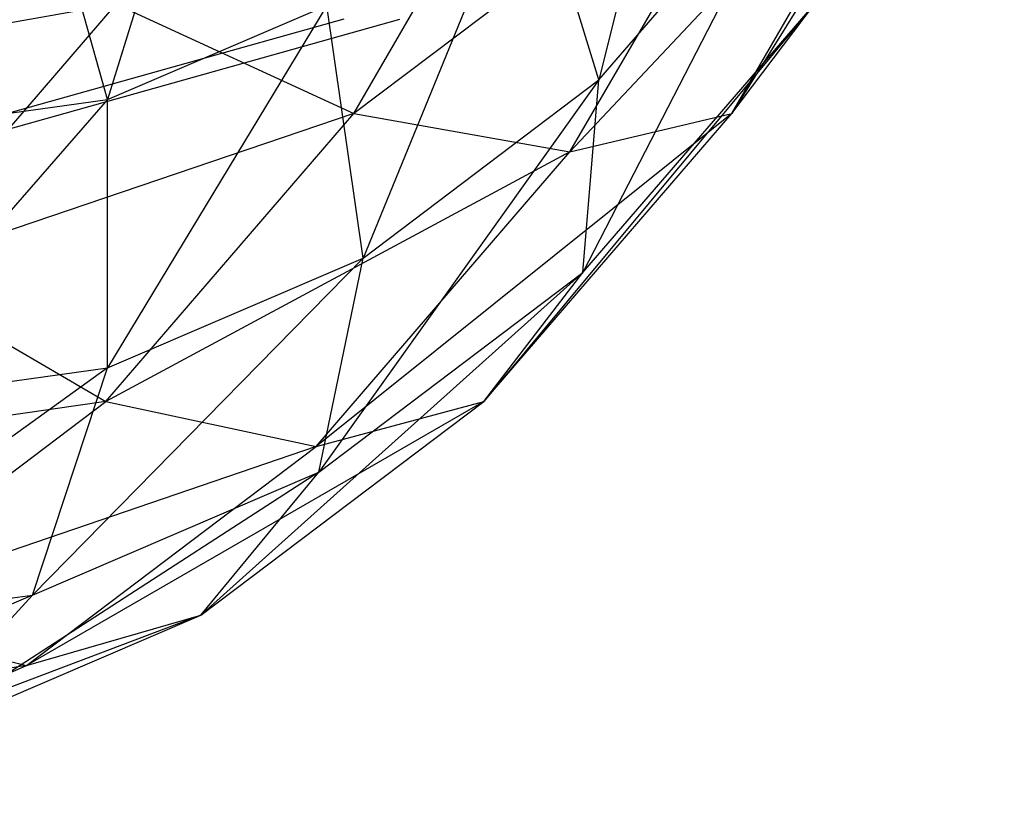
# Model space of a CAD drawing. Extents: x -2230 to 5741, y 0 to 4946.
# Drawn here: x 762 to 774, y 3014 to 3023 of the extents above; entities that cross this region are included whole.
import ezdxf

# ---------------------------------------------------------------- set-up
doc = ezdxf.new("R2010")
doc.units = 0
doc.layers.get('0').update_dxf_attribs({"linetype": 'CONTINUOUS'})

msp = doc.modelspace()

# ---------------------------------------------------------------- linework, layer by layer
at = {"color": 0}
for p, q in [((770.115745, 3027.292945, 1283.058716), (768.832296, 3022.119147, 1283.425773)), ((770.115745, 3027.292945, 1216.941284), (768.832296, 3022.119147, 1216.574227)), ((773.674475, 3026.935062, 1276.037809), (770.418025, 3021.717127, 1275.405263)), ((773.674475, 3026.935062, 1223.962191), (770.418025, 3021.717127, 1224.594737)), ((764.249676, 3026.026063, 1287.973943), (762.96079, 3021.883715, 1290.159883)), ((764.249676, 3026.026063, 1212.026057), (762.96079, 3021.883715, 1209.840117)), ((765.905168, 3021.717127, 1270.767179), (768.336357, 3025.907159, 1268.354267)), ((765.905168, 3021.717127, 1229.232821), (768.336357, 3025.907159, 1231.645733)), ((772.849214, 3025.907159, 1272.992351), (768.486401, 3021.257724, 1272.763858)), ((772.849214, 3025.907159, 1227.007649), (768.486401, 3021.257724, 1227.236142)), ((770.418025, 3021.717127, 1275.405263), (772.849214, 3025.907159, 1272.992351)), ((770.418025, 3021.717127, 1224.594737), (772.849214, 3025.907159, 1227.007649)), ((770.974716, 3025.546208, 1270.29425), (765.905168, 3021.717127, 1270.767179)), ((770.974716, 3025.546208, 1229.70575), (765.905168, 3021.717127, 1229.232821)), ((768.486401, 3021.257724, 1272.763858), (770.974716, 3025.546208, 1270.29425)), ((768.486401, 3021.257724, 1227.236142), (770.974716, 3025.546208, 1229.70575)), ((762.96079, 3021.883715, 1290.159883), (762.061441, 3025.087193, 1290.145727)), ((762.96079, 3021.883715, 1209.840117), (762.061441, 3025.087193, 1209.854273)), ((771.299819, 3024.983366, 1280.9768), (768.641778, 3019.816822, 1281.032672)), ((771.299819, 3024.983366, 1219.0232), (768.641778, 3019.816822, 1218.967328)), ((768.832296, 3022.119147, 1283.425773), (771.299819, 3024.983366, 1280.9768)), ((768.832296, 3022.119147, 1216.574227), (771.299819, 3024.983366, 1219.0232)), ((767.998162, 3024.834925, 1285.16038), (766.01712, 3019.990841, 1286.219785)), ((767.998162, 3024.834925, 1214.83962), (766.01712, 3019.990841, 1213.780215)), ((768.832296, 3022.119147, 1283.425773), (767.998162, 3024.834925, 1285.16038)), ((768.832296, 3022.119147, 1216.574227), (767.998162, 3024.834925, 1214.83962)), ((763.067294, 3023.025399, 1269.719204), (757.937297, 3022.119147, 1272.228449)), ((763.067294, 3023.025399, 1230.280796), (757.937297, 3022.119147, 1227.771551)), ((760.303106, 3019.816822, 1272.462611), (763.067294, 3023.025399, 1269.719204)), ((760.303106, 3019.816822, 1227.537389), (763.067294, 3023.025399, 1230.280796)), ((762.96079, 3021.883715, 1290.159883), (765.582229, 3023.008452, 1287.55815)), ((762.96079, 3021.883715, 1209.840117), (765.582229, 3023.008452, 1212.44185)), ((765.582229, 3023.008452, 1287.55815), (762.962476, 3018.680236, 1289.251466)), ((765.582229, 3023.008452, 1212.44185), (762.962476, 3018.680236, 1210.748534)), ((763.067294, 3023.025399, 1269.719204), (765.905168, 3021.717127, 1270.767179)), ((763.067294, 3023.025399, 1230.280796), (765.905168, 3021.717127, 1229.232821)), ((766.01712, 3019.990841, 1286.219785), (765.582229, 3023.008452, 1287.55815)), ((766.01712, 3019.990841, 1213.780215), (765.582229, 3023.008452, 1212.44185)), ((771.405965, 3023.025399, 1278.289265), (767.455612, 3018.278457, 1278.345405)), ((771.405965, 3023.025399, 1221.710735), (767.455612, 3018.278457, 1221.654595)), ((768.641778, 3019.816822, 1281.032672), (771.405965, 3023.025399, 1278.289265)), ((768.641778, 3019.816822, 1218.967328), (771.405965, 3023.025399, 1221.710735)), ((770.418025, 3021.717127, 1275.405263), (771.405965, 3023.025399, 1278.289265)), ((770.418025, 3021.717127, 1224.594737), (771.405965, 3023.025399, 1221.710735)), ((761.05736, 3021.327816, 1293.711202), (766.452658, 3022.845736, 1288.356464)), ((761.05736, 3021.327816, 1206.288798), (766.452658, 3022.845736, 1211.643536)), ((765.783205, 3022.845736, 1287.668435), (761.811409, 3021.728305, 1291.610372)), ((765.783205, 3022.845736, 1212.331565), (761.811409, 3021.728305, 1208.389628)), ((768.832296, 3022.119147, 1283.425773), (765.48814, 3017.432634, 1284.162602)), ((768.832296, 3022.119147, 1216.574227), (765.48814, 3017.432634, 1215.837398)), ((766.01712, 3019.990841, 1286.219785), (768.832296, 3022.119147, 1283.425773)), ((766.01712, 3019.990841, 1213.780215), (768.832296, 3022.119147, 1216.574227)), ((768.641778, 3019.816822, 1281.032672), (768.832296, 3022.119147, 1283.425773)), ((768.641778, 3019.816822, 1218.967328), (768.832296, 3022.119147, 1216.574227)), ((762.96079, 3021.883715, 1290.159883), (759.785752, 3018.237699, 1292.404308)), ((762.96079, 3021.883715, 1209.840117), (759.785752, 3018.237699, 1207.595692)), ((760.234583, 3021.503938, 1292.865594), (762.96079, 3021.883715, 1290.159883)), ((760.234583, 3021.503938, 1207.134406), (762.96079, 3021.883715, 1209.840117)), ((762.962476, 3018.680236, 1289.251466), (762.96079, 3021.883715, 1290.159883)), ((762.962476, 3018.680236, 1210.748534), (762.96079, 3021.883715, 1209.840117)), ((765.905168, 3021.717127, 1270.767179), (760.303106, 3019.816822, 1272.462611)), ((765.905168, 3021.717127, 1229.232821), (760.303106, 3019.816822, 1227.537389)), ((762.942756, 3018.278457, 1273.707321), (765.905168, 3021.717127, 1270.767179)), ((762.942756, 3018.278457, 1226.292679), (765.905168, 3021.717127, 1229.232821)), ((770.418025, 3021.717127, 1275.405263), (765.454382, 3017.738255, 1275.773084)), ((770.418025, 3021.717127, 1224.594737), (765.454382, 3017.738255, 1224.226916)), ((765.905168, 3021.717127, 1270.767179), (768.486401, 3021.257724, 1272.763858)), ((765.905168, 3021.717127, 1229.232821), (768.486401, 3021.257724, 1227.236142)), ((767.455612, 3018.278457, 1278.345405), (770.418025, 3021.717127, 1275.405263)), ((767.455612, 3018.278457, 1221.654595), (770.418025, 3021.717127, 1224.594737)), ((768.486401, 3021.257724, 1272.763858), (770.418025, 3021.717127, 1275.405263)), ((768.486401, 3021.257724, 1227.236142), (770.418025, 3021.717127, 1224.594737)), ((768.486401, 3021.257724, 1272.763858), (762.942756, 3018.278457, 1273.707321)), ((768.486401, 3021.257724, 1227.236142), (762.942756, 3018.278457, 1226.292679)), ((765.454382, 3017.738255, 1275.773084), (768.486401, 3021.257724, 1272.763858)), ((765.454382, 3017.738255, 1224.226916), (768.486401, 3021.257724, 1227.236142)), ((766.01712, 3019.990841, 1286.219785), (762.066242, 3015.964458, 1287.558775)), ((766.01712, 3019.990841, 1213.780215), (762.066242, 3015.964458, 1212.441225)), ((762.962476, 3018.680236, 1289.251466), (766.01712, 3019.990841, 1286.219785)), ((762.962476, 3018.680236, 1210.748534), (766.01712, 3019.990841, 1213.780215)), ((765.48814, 3017.432634, 1284.162602), (766.01712, 3019.990841, 1286.219785)), ((765.48814, 3017.432634, 1215.837398), (766.01712, 3019.990841, 1213.780215)), ((760.303106, 3019.816822, 1272.462611), (762.942756, 3018.278457, 1273.707321)), ((760.303106, 3019.816822, 1227.537389), (762.942756, 3018.278457, 1226.292679)), ((768.641778, 3019.816822, 1281.032672), (764.07582, 3015.723295, 1281.699789)), ((768.641778, 3019.816822, 1218.967328), (764.07582, 3015.723295, 1218.300211)), ((765.48814, 3017.432634, 1284.162602), (768.641778, 3019.816822, 1281.032672)), ((765.48814, 3017.432634, 1215.837398), (768.641778, 3019.816822, 1218.967328)), ((767.455612, 3018.278457, 1278.345405), (768.641778, 3019.816822, 1281.032672)), ((767.455612, 3018.278457, 1221.654595), (768.641778, 3019.816822, 1218.967328)), ((762.962476, 3018.680236, 1289.251466), (758.507588, 3015.468716, 1291.090677)), ((762.962476, 3018.680236, 1210.748534), (758.507588, 3015.468716, 1208.909323)), ((759.785752, 3018.237699, 1292.404308), (762.962476, 3018.680236, 1289.251466)), ((759.785752, 3018.237699, 1207.595692), (762.962476, 3018.680236, 1210.748534)), ((762.066242, 3015.964458, 1287.558775), (762.962476, 3018.680236, 1289.251466)), ((762.066242, 3015.964458, 1212.441225), (762.962476, 3018.680236, 1210.748534)), ((762.942756, 3018.278457, 1273.707321), (757.149468, 3017.432634, 1275.592542)), ((762.942756, 3018.278457, 1226.292679), (757.149468, 3017.432634, 1224.407458)), ((759.562964, 3015.723295, 1277.061705), (762.942756, 3018.278457, 1273.707321)), ((759.562964, 3015.723295, 1222.938295), (762.942756, 3018.278457, 1226.292679)), ((767.455612, 3018.278457, 1278.345405), (761.995175, 3015.123055, 1279.206285)), ((767.455612, 3018.278457, 1221.654595), (761.995175, 3015.123055, 1220.793715)), ((762.942756, 3018.278457, 1273.707321), (765.454382, 3017.738255, 1275.773084)), ((762.942756, 3018.278457, 1226.292679), (765.454382, 3017.738255, 1224.226916)), ((764.07582, 3015.723295, 1281.699789), (767.455612, 3018.278457, 1278.345405)), ((764.07582, 3015.723295, 1218.300211), (767.455612, 3018.278457, 1221.654595)), ((765.454382, 3017.738255, 1275.773084), (767.455612, 3018.278457, 1278.345405)), ((765.454382, 3017.738255, 1224.226916), (767.455612, 3018.278457, 1221.654595)), ((765.454382, 3017.738255, 1275.773084), (759.562964, 3015.723295, 1277.061705)), ((765.454382, 3017.738255, 1224.226916), (759.562964, 3015.723295, 1222.938295)), ((761.995175, 3015.123055, 1279.206285), (765.454382, 3017.738255, 1275.773084)), ((761.995175, 3015.123055, 1220.793715), (765.454382, 3017.738255, 1224.226916)), ((765.48814, 3017.432634, 1284.162602), (760.408532, 3014.149834, 1285.339507)), ((765.48814, 3017.432634, 1215.837398), (760.408532, 3014.149834, 1214.660493)), ((762.066242, 3015.964458, 1287.558775), (765.48814, 3017.432634, 1284.162602)), ((762.066242, 3015.964458, 1212.441225), (765.48814, 3017.432634, 1215.837398)), ((764.07582, 3015.723295, 1281.699789), (765.48814, 3017.432634, 1284.162602)), ((764.07582, 3015.723295, 1218.300211), (765.48814, 3017.432634, 1215.837398)), ((762.066242, 3015.964458, 1287.558775), (756.59468, 3013.618541, 1289.124688)), ((762.066242, 3015.964458, 1212.441225), (756.59468, 3013.618541, 1210.875312)), ((758.507588, 3015.468716, 1291.090677), (762.066242, 3015.964458, 1287.558775)), ((758.507588, 3015.468716, 1208.909323), (762.066242, 3015.964458, 1212.441225)), ((760.408532, 3014.149834, 1285.339507), (762.066242, 3015.964458, 1287.558775)), ((760.408532, 3014.149834, 1214.660493), (762.066242, 3015.964458, 1212.441225)), ((764.07582, 3015.723295, 1281.699789), (758.241718, 3013.512622, 1282.931525)), ((764.07582, 3015.723295, 1218.300211), (758.241718, 3013.512622, 1217.068475)), ((759.562964, 3015.723295, 1277.061705), (761.995175, 3015.123055, 1279.206285)), ((759.562964, 3015.723295, 1222.938295), (761.995175, 3015.123055, 1220.793715)), ((760.408532, 3014.149834, 1285.339507), (764.07582, 3015.723295, 1281.699789)), ((760.408532, 3014.149834, 1214.660493), (764.07582, 3015.723295, 1218.300211)), ((761.995175, 3015.123055, 1279.206285), (764.07582, 3015.723295, 1281.699789)), ((761.995175, 3015.123055, 1220.793715), (764.07582, 3015.723295, 1218.300211)), ((761.995175, 3015.123055, 1279.206285), (755.895676, 3014.149834, 1280.701424)), ((761.995175, 3015.123055, 1220.793715), (755.895676, 3014.149834, 1219.298576)), ((758.241718, 3013.512622, 1282.931525), (761.995175, 3015.123055, 1279.206285)), ((758.241718, 3013.512622, 1217.068475), (761.995175, 3015.123055, 1220.793715))]:
    msp.add_line(p, q, dxfattribs=at)

doc.saveas('drawing.dxf')
